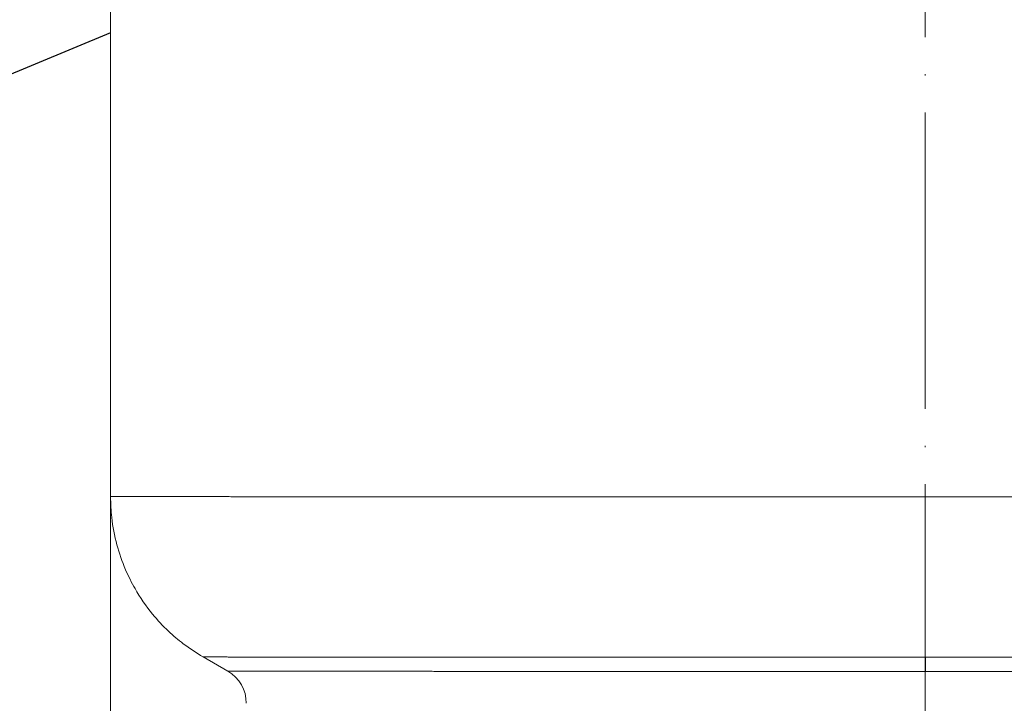
# Model space of a CAD drawing. Units: millimetres. Extents: x 2673 to 4786, y 0 to 1485.
# Drawn here: x 3214 to 3294, y 202 to 257 of the extents above; entities that cross this region are included whole.
import ezdxf

# ---------------------------------------------------------------- set-up
doc = ezdxf.new("R2010")
doc.units = ezdxf.units.MM
doc.linetypes.add('ACAD_ISO04W100', pattern=[30, 24, -3, 0, -3])
doc.linetypes.add('DOT_CENTER', pattern=[14, 12, -1, 0, -1])
doc.layers.add('1', color=7, linetype='Continuous')
for name, color, linetype, lineweight in [('вспомогательный', 140, 'Continuous', 20), ('Оси', 10, 'ACAD_ISO04W100', 13), ('текст', 1, 'Continuous', 25)]:
    doc.layers.add(name, color=color, linetype=linetype, lineweight=lineweight)

# ---------------------------------------------------------------- blocks, each defined once
blk = doc.blocks.new('3100ТН')
at = {"layer": 'вспомогательный', "linetype": 'Continuous'}
for p, q in [((-65.99982270726514, -164.2682338619106), (-65.99981893399308, -112.9958246524138)), ((-56.49982616873058, -178.4133165758785), (-58.49982162069045, -177.2586160745395))]:
    blk.add_line(p, q, dxfattribs=at)
at = {"layer": 'вспомогательный', "linetype": 'DOT_CENTER'}
blk.add_line((0.024555018351748, -178.4414949523889), (0.02455551114962873, -177.2586404568065), dxfattribs=at)
at = {"layer": 'вспомогательный', "linetype": 'Continuous'}
blk.add_arc((-58.0000664307654, -181.0115305485015), 3.000239439005619, 0.002650268843660777, 59.99734183330837, dxfattribs=at)
for points in [[(-65.99982270726514, -164.2682338619106), (-65.99236941507615, -164.2683056566875), (-65.98277908096134, -164.2683651540874), (-65.97105170491795, -164.2684123541085), (-65.95852023086218, -164.2684491721539), (-65.94373608958176, -164.2684864519633), (-65.9267019559752, -164.2685241921363), (-65.907420504936, -164.2685623912703), (-65.885894411359, -164.2686010479656), (-65.86212635013999, -164.2686401608216), (-65.83611899617517, -164.2686797284359), (-65.80787502435805, -164.2687197494088), (-65.77739710958485, -164.2687602223386), (-65.74468792675134, -164.268801145824), (-65.70975015075146, -164.2688425184651), (-65.67258645648144, -164.2688843388605), (-65.63319951883614, -164.2689266056086), (-65.59159201271132, -164.2689693173097), (-65.54776661300002, -164.2690124725614), (-65.5017259946012, -164.2690560699639), (-65.45347283240835, -164.2691001081148), (-65.40300980131542, -164.2691445856153), (-65.35033957621818, -164.2691895010621), (-65.29546483201284, -164.2692348530554), (-65.23838824359518, -164.2692806401947), (-65.17911248585915, -164.2693268610783), (-65.11764023370006, -164.2693735143048), (-65.05397416201413, -164.2694205984744), (-64.98811694569622, -164.2694681121857), (-64.92007125964028, -164.269516054037), (-64.84983977874344, -164.2695644226278), (-64.77742517790011, -164.2696132165574), (-64.70283013200515, -164.2696624344253), (-64.62605731595431, -164.2697120748289), (-64.54710940464338, -164.2697621363686), (-64.4659890729663, -164.2698126176429), (-64.38269899581928, -164.269863517251), (-64.2972418480972, -164.2699148337915), (-64.20962030469627, -164.2699665658638), (-64.11983704050908, -164.2700187120672), (-64.02789473043413, -164.2700712710011), (-63.9337960493649, -164.2701242412631), (-63.83754367219717, -164.2701776214526), (-63.73914027382534, -164.2702314101698), (-63.63858852914473, -164.2702856060123), (-63.53589111305337, -164.2703402075804), (-63.43105070044339, -164.2703952134716), (-63.32406996621012, -164.2704506222863), (-63.21495158525022, -164.2705064326237), (-63.1036982324581, -164.2705626430816), (-62.99031258272953, -164.2706192522592), (-62.87479731096028, -164.2706762587568), (-62.75715509204338, -164.270733661172), (-62.63738860087642, -164.2707914581042), (-62.51550051235336, -164.2708496481528), (-62.39149350136995, -164.2709082299161), (-62.26537024282243, -164.2709672019946), (-62.13713341160292, -164.2710265629858), (-62.00678568261037, -164.2710863114899), (-61.87432973073737, -164.2711464461045), (-61.73976823088105, -164.2712069654299), (-61.60310385793537, -164.2712678680646), (-61.46433928679608, -164.2713291526079), (-61.32347719235804, -164.2713908176584), (-61.18052024951703, -164.2714528618153), (-61.03547113316836, -164.2715152836781), (-60.88833251820733, -164.2715780818453), (-60.73910707952746, -164.2716412549162), (-60.58779749202631, -164.2717048014892), (-60.4344064305983, -164.2717687201639), (-60.27893657013828, -164.2718330095395), (-60.12139058554203, -164.2718976682145), (-59.96177115170394, -164.2719626947883), (-59.80008094352161, -164.2720280878593), (-59.63632263588715, -164.2720938460279), (-59.47049890369726, -164.2721599678916), (-59.30261242184861, -164.2722264520498), (-59.13266586523332, -164.2722932971028), (-58.96066190874899, -164.2723605016481), (-58.78660322729047, -164.2724280642851), (-58.61049249575217, -164.2724959836132), (-58.43233238903122, -164.2725642582309), (-58.2521255820202, -164.2726328867375), (-58.06987474961625, -164.2727018677324), (-57.88558256671422, -164.2727711998141), (-57.69925170820898, -164.2728408815819), (-57.51088484899628, -164.2729109116353), (-57.320484663971, -164.2729812885718), (-57.12805382802935, -164.2730520109917), (-56.91609010274897, -164.2731294553887), (-56.70186835554978, -164.2732072535246), (-56.48539677035751, -164.2732854027872), (-56.26668353108926, -164.2733639005664), (-56.04573682166847, -164.2734427442501), (-55.82256482601724, -164.2735219312262), (-55.5971757280563, -164.2736014588854), (-55.36957771170819, -164.2736813246147), (-55.13977896089364, -164.2737615258029), (-54.90778765953519, -164.2738420598389), (-54.67361199155403, -164.2739229241106), (-54.43726014087224, -164.2740041160077), (-54.1987402914101, -164.2740856329183), (-53.95806062709016, -164.2741674722301), (-53.71522933183496, -164.2742496313331), (-53.47025458956523, -164.2743321076159), (-53.22314458420306, -164.2744148984657), (-52.97390749967053, -164.2744980012721), (-52.72255151988611, -164.2745814134241), (-52.46908482877643, -164.2746651323087), (-52.21351561025858, -164.2747491553164), (-51.95585204825738, -164.2748334798343), (-51.6961023266922, -164.2749181032523), (-51.43427462948694, -164.2750030229581), (-51.17037714056096, -164.2750882363407), (-50.90441804383772, -164.275173740788), (-50.63640552323795, -164.2752595336897), (-50.3663477626842, -164.2753456124337), (-50.09425294609719, -164.275431974409), (-49.82012925739855, -164.2755186170034), (-49.54398488050992, -164.2756055376067), (-49.26582799935295, -164.2756927336068), (-48.98566679785108, -164.2757802023916), (-48.70350945992413, -164.275867941351), (-48.41936416949329, -164.2759559478727), (-48.1332391104811, -164.2760442193457), (-47.84514246680919, -164.2761327531589), (-47.55508242239921, -164.2762215467001), (-47.26306716117324, -164.276310597359), (-46.9691048670511, -164.2763999025237), (-46.67320372395625, -164.2764894595821), (-46.37537191581123, -164.2765792659229), (-46.07561762653404, -164.276669318936), (-45.77394904004996, -164.2767596160083), (-45.47037434027879, -164.2768501545306), (-45.1649017111431, -164.2769409318889), (-44.8575393365636, -164.2770319454739), (-44.54829540046194, -164.2771231926727), (-44.23717808676156, -164.2772146708749), (-43.92419557938229, -164.2773063774684), (-43.60935606224621, -164.2773983098423), (-43.29266771927496, -164.2774904653852), (-42.97413873439018, -164.277582841486), (-42.65377729151351, -164.2776754355327), (-42.27300867500799, -164.2777850872253), (-41.89001614164954, -164.2778949469448), (-41.50481845329432, -164.2780050098709), (-41.11743437180394, -164.2781152711832), (-40.72788265903819, -164.2782257260624), (-40.33618207685413, -164.2783363696881), (-39.94235138711338, -164.27844719724), (-39.54640935167527, -164.2785582038969), (-39.14837473239822, -164.2786693848411), (-38.74826629114114, -164.2787807352497), (-38.34610278976515, -164.278892250305), (-37.94190299012917, -164.2790039251859), (-37.53568565409205, -164.2791157550719), (-37.12746954351405, -164.2792277351427), (-36.71727342025406, -164.2793398605791), (-36.30511604617232, -164.2794521265605), (-35.89101618312725, -164.2795645282677), (-35.47499259297911, -164.2796770608784), (-35.05706403758631, -164.2797897195751), (-34.63724927880912, -164.2799024995347), (-34.21556707850732, -164.2800153959397), (-33.79203619853934, -164.2801284039697), (-33.36667540076542, -164.2802415188035), (-32.93950344704444, -164.2803547356207), (-32.51053909923621, -164.280468049602), (-32.07980111920097, -164.2805814559279), (-31.64730826879622, -164.2806949497763), (-31.21307930988314, -164.2808085263296), (-30.77713300432015, -164.2809221807656), (-30.3394881139684, -164.281035908265), (-29.90016340068405, -164.2811497040084), (-29.45917762632916, -164.2812635631735), (-29.01654955276445, -164.2813774809429), (-28.57229794184514, -164.2814914524943), (-28.12644155543421, -164.2816054730092), (-27.67899915538919, -164.2817195376656), (-27.22998950357123, -164.2818336416458), (-26.7794313618374, -164.2819477801277), (-26.3273434920502, -164.2820619482918), (-25.87374465606626, -164.2821761413179), (-25.41865361574719, -164.2822903543865), (-24.96208913295141, -164.2824045826765), (-24.50406996953825, -164.2825188213683), (-24.04461488736706, -164.2826330656417), (-23.58374264829718, -164.2827473106763), (-23.12147201418929, -164.2828615516528), (-22.6578217469023, -164.2829757837508), (-22.19281060829417, -164.2830900021499), (-21.72645736022605, -164.28320420203), (-21.2587807645582, -164.2833183785706), (-20.78979958314721, -164.2834325269523), (-20.31953257785426, -164.2835466423539), (-19.84799851053913, -164.283660719957), (-19.37521614306024, -164.2837747549402), (-18.90120423727922, -164.2838887424832), (-18.4259815550522, -164.2840026777667), (-17.94956685824036, -164.2841165559703), (-17.47197890870302, -164.2842303722737), (-16.99323646830044, -164.2843441218574), (-16.51335829889103, -164.2844577999003), (-16.03236316233415, -164.284571401583), (-15.55026982049003, -164.284684922085), (-15.06709703521801, -164.2847983565862), (-14.58286356837743, -164.284911700267), (-14.09758818182718, -164.2850249483063), (-13.61128963742703, -164.2851380958846), (-12.80732855262841, -164.2853244139123), (-12.0019861830433, -164.2855101329524), (-11.19535627561891, -164.2856952332841), (-10.3875325773015, -164.2858796951896), (-9.578608835034174, -164.2860634989493), (-8.768678795765481, -164.2862466248444), (-7.957836206438969, -164.2864290531561), (-7.146174814002279, -164.286610764163), (-6.333788365401233, -164.2867917381491), (-5.520770607578925, -164.2869719553919), (-4.70721528748436, -164.2871513961754), (-3.89321615206245, -164.2873300407782), (-3.07886694825811, -164.2875078694815), (-2.26426142301716, -164.2876848625674), (-1.449493323287243, -164.2878610003145), (-0.6346563960123603, -164.2880362630058), (0.180155611860755, -164.2882106309216), (0.9948489533881002, -164.2883840843415), (1.809329881621125, -164.2885566035475), (2.623504649615825, -164.2887281688199), (3.437279510425924, -164.2888987604401), (4.250560717106055, -164.2890683586884), (5.06325452270903, -164.2892369438459), (5.875267180290393, -164.2894044961931), (6.686504942903866, -164.2895709960112), (7.496874063604992, -164.2897364235805), (8.306280795445673, -164.2899007591823), (9.114631391480543, -164.2900639830968), (9.92183210476469, -164.2902260756064), (10.72778918835274, -164.2903870169903), (11.53240889529752, -164.2905467875298), (12.33559747865502, -164.2907053675053), (13.13726119147668, -164.290862737198), (13.93730628681897, -164.2910188768892), (14.73563901773559, -164.2911737668601), (15.53216563727983, -164.2913273873892), (16.32679239850677, -164.2914797187595), (17.11942555447195, -164.2916307412515), (17.90997135822681, -164.2917804351455), (18.69833606282691, -164.2919287807226), (19.1541222043079, -164.29201411539), (19.60871320826664, -164.2920989099139), (20.06209334935284, -164.2921831617559), (20.51424690221666, -164.2922668683741), (20.96515814150598, -164.2923500272291), (21.41481134187097, -164.2924326357779), (21.86319077795997, -164.2925146914822), (22.31028072442359, -164.2925961917999), (22.75606545591199, -164.2926771341918), (23.20052924707079, -164.2927575161166), (23.64365637255287, -164.2928373350333), (24.08543110700566, -164.2929165884016), (24.52583772508069, -164.2929952736813), (24.96486050142357, -164.2930733883313), (25.40248371068765, -164.2931509298105), (25.83869162751944, -164.2932278955795), (26.27346852656956, -164.2933042830973), (26.70679868248681, -164.2933800898227), (27.13866636992088, -164.2934553132154), (27.56905586352059, -164.2935299507353), (27.99795143793654, -164.2936039998413), (28.4253373678157, -164.2936774579921), (28.85119792781006, -164.2937503226485), (29.27551739256796, -164.2938225912694), (29.69828003673683, -164.2938942613137), (30.11947013496865, -164.293965330241), (30.53907196191176, -164.2940357955104), (30.95706979221541, -164.2941056545824), (31.37344790052884, -164.294174904916), (31.78819056150041, -164.29424354397), (32.201282049783, -164.2943115692033), (32.61270664002177, -164.2943789780766), (33.02244860686687, -164.2944457680487), (33.43049222496984, -164.2945119365795), (33.83682176897855, -164.2945774811269), (34.24142151354317, -164.2946423991525), (34.64427573331068, -164.2947066881134), (35.04536870293305, -164.2947703454711), (35.44468469705771, -164.2948333686836), (35.84220799033574, -164.2948957552098), (36.23792285741456, -164.2949575025114), (36.6318135729457, -164.2950186080461), (37.02386441157569, -164.295079069273), (37.41405964795649, -164.2951388836518), (37.80238355673691, -164.2951980486423), (38.18882041256484, -164.2952565617043), (38.57335449009088, -164.2953144202966), (38.95597006396383, -164.2953716218781), (39.33665140883386, -164.2954281639095), (39.71538279934884, -164.2954840438479), (40.09214851015895, -164.2955392591557), (40.46693281591388, -164.2955938072901), (40.83971999126152, -164.2956476857107), (41.21049431085339, -164.2957008918784), (41.57924004933648, -164.295753423251), (41.94594148136184, -164.2958052772883), (42.31058288157874, -164.2958564514502), (42.6731485246346, -164.2959069431954), (43.03362268518049, -164.2959567499838), (43.39198963786703, -164.2960058692743), (43.74823365733982, -164.2960542985265), (44.10233901825086, -164.2961020352004), (44.45428999524893, -164.2961490767548), (44.80407086298283, -164.2961954206485), (45.15166589610271, -164.2962410643422), (45.49705936925784, -164.2962860052949), (45.840235557097, -164.2963302409653), (46.18117873426991, -164.2963737688133), (46.51987317542489, -164.2964165862977), (46.80301213842904, -164.2964520501582), (47.08432479023077, -164.296486981516), (47.36380552192804, -164.2965213799971), (47.64144872461657, -164.2965552452288), (47.91724878939385, -164.2965885768372), (48.19120010735696, -164.2966213744485), (48.46329706960069, -164.2966536376907), (48.73353406722481, -164.2966853661892), (49.00190549132458, -164.2967165595719), (49.26840573299569, -164.2967472174641), (49.53302918333793, -164.2967773394939), (49.79577023344473, -164.2968069252865), (50.05662327441496, -164.2968359744691), (50.31558269734478, -164.2968644866687), (50.5726428933317, -164.2968924615116), (50.82779825347188, -164.2969198986248), (51.08104316886192, -164.2969467976345), (51.33237203059798, -164.296973158167), (51.58177922977893, -164.2969989798503), (51.82925915750002, -164.2970242623096), (52.07480620485876, -164.2970490051721), (52.31841476295085, -164.2970732080648), (52.56007922287336, -164.297096870614), (52.79979397572515, -164.2971199924468), (53.03755341259966, -164.2971425731885), (53.27335192459668, -164.297164612467), (53.50718390281145, -164.2971861099095), (53.73904373834102, -164.2972070651413), (53.96892582228293, -164.2972274777885), (54.19682454573285, -164.2972473474802), (54.42273429978741, -164.2972666738406), (54.64664947554502, -164.2972854564978), (54.86856446410093, -164.297303695078), (55.08847365655174, -164.2973213892083), (55.30637144399589, -164.2973385385149), (55.52225221752906, -164.2973551426239), (55.73611036824786, -164.2973712011626), (55.94794028724982, -164.2973867137571), (56.15773636563154, -164.2974016800354), (56.36549299448961, -164.2974160996228), (56.57120456492066, -164.2974299721463), (56.77486546802265, -164.2974432972333), (56.97647009489083, -164.2974560745088), (57.1760128366227, -164.2974683036009), (57.37348808431489, -164.2974799841359), (57.56889022906398, -164.2974911157407), (57.76221366196705, -164.2975016980408), (57.95345277412162, -164.2975117306642), (58.14260195662246, -164.297521213236), (58.32965560056891, -164.2975301453853), (58.51460809705577, -164.2975385267364), (58.69745383718191, -164.2975463569164), (58.87818721204076, -164.2975536355534), (59.05680261273301, -164.2975603622726), (59.233294430353, -164.2975665367003), (59.40765705599779, -164.2975721584644), (59.57988488076489, -164.2975772271921), (59.74997229574956, -164.2975817425076), (59.91791369205202, -164.2975857040392), (60.08370346076481, -164.2975891114138), (60.2473359929877, -164.2975919642568), (60.4088056798164, -164.297594262197), (60.56810691234796, -164.297596004858), (60.72523408167899, -164.2975971918686), (60.88018157890565, -164.2975978228551), (61.03294379512681, -164.2975978974446), (61.18351512143681, -164.2975974152623), (61.33188994893408, -164.2975963759354), (61.47806266871476, -164.2975947790919), (61.622027671875, -164.2975926243562), (61.76377934951279, -164.2975899113571), (61.90331209272472, -164.2975866397192), (62.04062029260785, -164.2975828090712), (62.17569834025744, -164.2975784190385), (62.3085406267719, -164.2975734692473), (62.43914154324693, -164.2975679593255), (62.56749548078005, -164.2975618888995), (62.69359683046878, -164.2975552575954), (62.81743998340789, -164.2975480650393), (62.93901933069446, -164.2975403108594), (63.05832926342782, -164.2975319946818), (63.17536417270276, -164.2975231161327), (63.28704020437453, -164.2975139379832), (63.39647141753176, -164.2975042341959), (63.50365734880597, -164.2974940055619), (63.60859753482782, -164.2974832528707), (63.71129151223067, -164.2974719769127), (63.81173881764789, -164.2974601784781), (63.90993898771012, -164.2974478583574), (64.00589155904981, -164.2974350173417), (64.09959606829852, -164.2974216562197), (64.19105205209098, -164.2974077757826), (64.28025904705646, -164.2973933768208), (64.36721658982879, -164.2973784601236), (64.45192421704087, -164.2973630264823), (64.53438146532244, -164.2973470766874), (64.61458787130778, -164.2973306115282), (64.69254297162797, -164.2973136317951), (64.76824630291594, -164.2972961382793), (64.84169740180369, -164.2972781317703), (64.91289580492412, -164.2972596130585), (64.98184104890788, -164.2972405829341), (65.04853267038743, -164.2972210421885), (65.11297020599704, -164.2972009916102), (65.17515319236554, -164.2971804319905), (65.23508116612857, -164.2971593641196), (65.29275366391676, -164.297137788787), (65.34817022236166, -164.297115706785), (65.40133037809574, -164.297093118902), (65.45223366775281, -164.2970700259284), (65.50087962796351, -164.2970464286554), (65.54726779536077, -164.2970223278726), (65.59139770657566, -164.2969977243702), (65.63326889824202, -164.2969726189394), (65.67288090699094, -164.2969470123699), (65.71023326945487, -164.2969209054518), (65.74532552226583, -164.2968942989755), (65.77815720205581, -164.2968671937306), (65.80872784545772, -164.2968395905091), (65.83703698910449, -164.2968114900996), (65.86308416962675, -164.2967828932933), (65.88686892365786, -164.2967538008807), (65.90839078782892, -164.2967242136519), (65.92764929877285, -164.2966941323957), (65.94464399312074, -164.2966635579041), (65.95937440750686, -164.2966324909676), (65.97184007856185, -164.2966009323754), (65.9820405429191, -164.2965688829181), (65.98997533721013, -164.2965363433859), (65.99564399806695, -164.2965033145692), (65.99904606212203, -164.2964697972584), (66.00018106600692, -164.2964357922438)], [(-58.49982162069045, -177.2586160745395), (-60.10518771022225, -176.1887305524988), (-61.304472449076, -175.1691080346327), (-62.59389631361682, -173.7867643140662), (-64.01651479214979, -171.7244593144469), (-64.78319355294843, -170.1880977670353), (-65.48454306001122, -168.1680819050243), (-65.90396187259421, -165.9626387708104), (-65.99982270726514, -164.2682338619106)], [(-58.49982162069045, -177.2586160745395), (-58.48917194501519, -177.258718495279), (-58.47436754403225, -177.2587934108751), (-58.45673846546424, -177.2588494770789), (-58.43451263011411, -177.2589066054616), (-58.40769832152, -177.2589647911236), (-58.37630382322232, -177.2590240291656), (-58.3403374187601, -177.2590843146882), (-58.29980739167422, -177.2591456427926), (-58.25472202550191, -177.2592080085806), (-58.20508960378447, -177.2592714071507), (-58.15091841006051, -177.2593358336062), (-58.09221672787044, -177.2594012830459), (-58.02899284075102, -177.2594677505722), (-57.9612550322463, -177.2595352312846), (-57.88901158589215, -177.2596037202848), (-57.81227078522943, -177.2596732126731), (-57.73104091379719, -177.2597437035511), (-57.64533025513538, -177.2598151880184), (-57.55514709278305, -177.2598876611764), (-57.4604997102806, -177.2599611181267), (-57.36139639116618, -177.2600355539689), (-57.2578454189802, -177.2601109638035), (-57.14985507726124, -177.2601873427329), (-57.03743364955062, -177.2602646858568), (-56.92058941938649, -177.2603429882765), (-56.79933067030834, -177.2604222450927), (-56.67366568585521, -177.260502451406), (-56.54360274956844, -177.2605836023176), (-56.40915014498523, -177.2606656929274), (-56.27031615564738, -177.2607487183368), (-56.12710906509346, -177.2608326736472), (-55.97953715686117, -177.2609175539592), (-55.82760871449318, -177.2610033543724), (-55.67133202152627, -177.2610900699892), (-55.5107153615013, -177.2611776959093), (-55.34576701795822, -177.261266227234), (-55.17649527443427, -177.2613556590641), (-55.00290841447213, -177.2614459864999), (-54.82501472160902, -177.261537204643), (-54.64282247938536, -177.2616293085939), (-54.45633997134019, -177.2617222934532), (-54.26557548101346, -177.2618161543223), (-54.07053729194422, -177.2619108863009), (-53.87123368767243, -177.2620064844914), (-53.66767295173622, -177.2621029439924), (-53.45986336767692, -177.2622002599073), (-53.24781321903447, -177.2622984273348), (-53.0315307893452, -177.2623974413773), (-52.81102436215133, -177.2624972971344), (-52.58630222099237, -177.2625979897075), (-52.35737264940599, -177.2626995141964), (-52.12424393093443, -177.2628018657042), (-51.88692434911445, -177.2629050393298), (-51.64542218748602, -177.2630090301736), (-51.39974572958999, -177.2631138333381), (-51.14990325896542, -177.2632194439238), (-50.89590305915135, -177.2633258570304), (-50.63775341368728, -177.2634330677593), (-50.35522423602015, -177.2635493670459), (-50.06820009600324, -177.2636664593001), (-49.77670545918136, -177.2637843357088), (-49.4807647910975, -177.2639029874608), (-49.18040255729647, -177.2640224057441), (-48.875643223324, -177.2641425817455), (-48.5665112547249, -177.2642635066541), (-48.25303111704216, -177.2643851716557), (-47.9352272758224, -177.2645075679402), (-47.61312419660908, -177.2646306866936), (-47.2867463449461, -177.2647545191048), (-46.95611818638008, -177.2648790563608), (-46.62126418645403, -177.2650042896503), (-46.2822088107132, -177.2651302101604), (-45.93897652470241, -177.2652568090789), (-45.59159179396647, -177.2653840775938), (-45.24007908404838, -177.2655120068939), (-44.8844628604943, -177.2656405881644), (-44.52476758884814, -177.265769812595), (-44.16101773465653, -177.2658996713735), (-43.79323776346018, -177.2660301556871), (-43.42145214080711, -177.2661612567235), (-43.04568533224028, -177.2662929656699), (-42.66596180330635, -177.2664252737159), (-42.28230601954601, -177.2665581720476), (-41.89474244650683, -177.2666916518538), (-41.50329554973405, -177.2668257043215), (-41.10798979477113, -177.2669603206396), (-40.70884964716242, -177.267095491994), (-40.3058995724532, -177.2672312095747), (-39.89916403618599, -177.2673674645675), (-39.48866750390835, -177.2675042481615), (-39.07443444116325, -177.2676415515443), (-38.65648931349733, -177.2677793659022), (-38.23485658645222, -177.2679176824249), (-37.8095607255741, -177.2680564923003), (-37.30260694558274, -177.2682210485909), (-36.79123617843516, -177.2683860674824), (-36.27550453605545, -177.2685515327066), (-35.75546813036635, -177.2687174279981), (-35.23118307329514, -177.2688837370888), (-34.70270547676591, -177.2690504437123), (-34.17009145270458, -177.2692175316024), (-33.63339711303433, -177.2693849844927), (-33.09267856968017, -177.2695527861151), (-32.54799193456802, -177.2697209202051), (-31.99939331962196, -177.2698893704937), (-31.446938836767, -177.2700581207164), (-30.89068459792907, -177.270227154605), (-30.33068671502997, -177.2703964558932), (-29.76700129999836, -177.2705660083138), (-29.1996844647565, -177.2707357956015), (-28.62879232122941, -177.2709058014889), (-28.05438098134255, -177.2710760097088), (-27.47650655702, -177.2712464039951), (-26.89522516018815, -177.2714169680812), (-26.31059290277108, -177.2715876857001), (-25.72266589669334, -177.2717585405853), (-25.13150025387949, -177.2719295164698), (-24.53715208625545, -177.272100597087), (-23.93967750574393, -177.2722717661709), (-23.33913262427313, -177.2724430074541), (-22.73557355376397, -177.2726143046702), (-22.12905640614508, -177.2727856415522), (-21.51963729333829, -177.2729570018337), (-20.90737232726997, -177.2731283692483), (-20.29231761986557, -177.2732997275289), (-19.67452928304829, -177.2734710604091), (-19.05406342874312, -177.2736423516217), (-18.43097616887553, -177.2738135849004), (-17.80532361537007, -177.2739847439789), (-17.17716188015311, -177.274155812589), (-16.54654707514737, -177.2743267744663), (-15.91353531227833, -177.2744976133426), (-15.27818270347143, -177.2746683129517), (-14.64054536065032, -177.2748388570262), (-14.00067939574092, -177.2750092292999), (-13.35864092066731, -177.2751794135074), (-12.71448604735542, -177.2753493933797), (-12.06827088772843, -177.2755191526521), (-11.01212324562493, -177.2757949668603), (-9.953373401870522, -177.276069445611), (-8.892291593345362, -177.2763425247831), (-7.829148056934173, -177.2766141402572), (-6.764213029517123, -177.2768842279111), (-5.697756747978019, -177.2771527236246), (-4.63004944919885, -177.2774195632765), (-3.561361370062059, -177.2776846827473), (-2.491962747449179, -177.2779480179152), (-1.422123818243563, -177.2782095046587), (-0.3521148193262889, -177.2784690788585), (0.7177940124183806, -177.2787266763935), (1.787332440110731, -177.2789822331424), (2.856230226866955, -177.279235684985), (3.924217135803701, -177.2794869678), (4.991022930040799, -177.2797360174663), (6.056377372694897, -177.2799827698645), (7.120010226884006, -177.2802271608734), (8.181651255725228, -177.2804691263709), (9.24103022233703, -177.2807086022385), (10.29787688983561, -177.2809455243532), (11.35192102133988, -177.2811798285957), (12.40289237996876, -177.2814114508446), (13.45052072883664, -177.281640326979), (14.49453583106379, -177.2818663928783), (15.53466744976777, -177.2820895844225), (16.57064534806614, -177.2823098374902), (17.1762715013956, -177.2824376369417), (17.77949907377888, -177.2825642182343), (18.38028100086694, -177.2826895727912), (18.97857021831578, -177.282813692038), (19.57431966177865, -177.2829365673988), (20.16748226691107, -177.283058190299), (20.75801096936721, -177.2831785521621), (21.34585870479987, -177.2832976444142), (21.93097840886458, -177.283415458478), (22.51332301721686, -177.2835319857804), (23.0928454655068, -177.2836472177441), (23.66949868939355, -177.2837611457944), (24.24323562452764, -177.2838737613565), (24.81400920656597, -177.2839850558548), (25.38177237116179, -177.2840950207137), (25.94647805396835, -177.2842036473576), (26.50807919064073, -177.2843109272117), (27.06652871683491, -177.2844168516995), (27.62177956820142, -177.2845214122472), (28.17378468039897, -177.2846246002791), (28.72249698907763, -177.2847264072188), (29.26786942989474, -177.2848268244925), (29.80985493850403, -177.2849258435235), (30.3484064505592, -177.2850234557372), (30.88347690171304, -177.2851196525571), (31.415019227622, -177.2852144254093), (31.94298636393887, -177.2853077657182), (32.46733124631965, -177.2853996649083), (32.98800681041712, -177.2854901144028), (33.50496599188682, -177.285579105629), (34.01816172638155, -177.2856666300095), (34.52754694955638, -177.2857526789694), (35.03307459706593, -177.2858372439341), (35.53469760456392, -177.2859203163271), (36.03236890770495, -177.2860018875735), (36.52604144214274, -177.2860819490988), (37.01566814353191, -177.2861604923255), (37.50120194752799, -177.2862375086806), (37.98259578978286, -177.2863129895877), (38.45980260595161, -177.286386926472), (38.93277533168839, -177.286459310757), (39.40146690264964, -177.2865301338679), (39.86583025448681, -177.2865993872301), (40.32581832285541, -177.286667062267), (40.78138404341098, -177.286733150404), (41.23248035180495, -177.2867976430653), (41.606084673449, -177.2868503215141), (41.97608510681175, -177.286901815909), (42.34246516755684, -177.2869521250113), (42.70520837134882, -177.2870012475851), (43.06429823385088, -177.2870491823924), (43.41971827072575, -177.2870959281954), (43.77145199763982, -177.2871414837564), (44.11948293025398, -177.2871858478393), (44.46379458423417, -177.2872290192054), (44.80437047524265, -177.2872709966177), (45.1411941189449, -177.2873117788386), (45.47424903100273, -177.2873513646309), (45.8035187270807, -177.287389752757), (46.12898672284382, -177.287426941979), (46.45063653395482, -177.2874629310609), (46.7684516760778, -177.2874977187639), (47.08241566487595, -177.2875313038512), (47.39251201601292, -177.2875636850849), (47.69872424515415, -177.2875948612273), (48.00103586796058, -177.2876248310422), (48.29943040009857, -177.2876535932919), (48.59389135723177, -177.2876811467377), (48.88440225502291, -177.2877074901435), (49.17094660913608, -177.2877326222706), (49.45350793523448, -177.287756541883), (49.73206974898267, -177.287779247742), (50.00661556604473, -177.2878007386116), (50.27712890208386, -177.2878210132531), (50.5435932727637, -177.2878400704294), (50.80599219374881, -177.2878579089029), (51.06430918070146, -177.2878745274365), (51.31852774928757, -177.2878899247926), (51.56863141516988, -177.2879040997341), (51.81460369401157, -177.2879170510232), (52.05642810147674, -177.2879287774222), (52.2940881532295, -177.287939277694), (52.52756736493393, -177.287948550601), (52.75684925225414, -177.287956594907), (52.98191733085196, -177.2879634093724), (53.20275511639284, -177.2879689927613), (53.41934612454088, -177.2879733438349), (53.63167387095746, -177.2879764613581), (53.83972187130985, -177.2879783440912), (54.04347364125988, -177.2879789907975), (54.24291269647074, -177.2879784002398), (54.43802255260653, -177.2879765711805), (54.6287867253327, -177.2879735023826), (54.815188730312, -177.2879691926082), (54.99721208320807, -177.2879636406196), (55.17484029968364, -177.2879568451799), (55.34805689540372, -177.2879488050512), (55.51684538603286, -177.2879395189957), (55.68118928723288, -177.2879289857774), (55.8410721146688, -177.2879172041585), (55.99647738400472, -177.2879041729002), (56.14558569809196, -177.2878900714059), (56.29013129489249, -177.2878747657696), (56.43011275082881, -177.28785825873), (56.56552864232162, -177.2878405530282), (56.69637754579162, -177.2878216514055), (56.82265803765858, -177.2878015566002), (56.94436869434594, -177.2877802713547), (57.06150809227256, -177.2877577984082), (57.17407480786005, -177.287734140501), (57.28206741753002, -177.2877093003744), (57.38548449770178, -177.2876832807679), (57.48432462479877, -177.2876560844225), (57.57858637523987, -177.2876277140776), (57.66826832544666, -177.2875981724746), (57.75336905184076, -177.2875674623538), (57.83388713084241, -177.2875355864553), (57.90982113887276, -177.2875025475196), (57.98116965235477, -177.2874683482869), (58.04793124770458, -177.2874329914966), (58.11010450134881, -177.2873964798919), (58.16768798970406, -177.2873588162101), (58.22068028919375, -177.2873200031936), (58.26907997623675, -177.2872800435825), (58.31288562725695, -177.2872389401164), (58.35209581867275, -177.2871966955354), (58.38670912690668, -177.2871533125808), (58.41672412837943, -177.287108793993), (58.44213939951169, -177.2870631425121), (58.4629535167237, -177.2870163608777), (58.47916505643843, -177.2869684518319), (58.49077259507521, -177.2869194181139), (58.49777470905474, -177.2868692624643), (58.50016997479997, -177.2868179876232)], [(28.27381567876455, -178.4395283407575), (27.57097520655998, -178.4393941797598), (26.86226543718476, -178.439257522311), (26.14778944609861, -178.4391183868911), (25.4276503087608, -178.4389767919838), (24.70195110063287, -178.43883275607), (23.9707948971718, -178.4386862976316), (23.23428477384005, -178.4385374351496), (22.49252380609414, -178.4383861871065), (21.74561506939699, -178.4382325719844), (20.99366163920604, -178.4380766082631), (20.23676659098192, -178.4379183144265), (19.47503300018479, -178.4377577089545), (18.41644853002799, -178.4375323890617), (17.35180451133601, -178.4373033330021), (16.28142813759177, -178.4370706189757), (15.20564660227592, -178.4368343251863), (14.12478709886818, -178.4365945298323), (13.03917682084966, -178.4363513111184), (11.94914296170191, -178.4361047472439), (10.85501271490466, -178.4358549164117), (9.757113273940831, -178.4356018968238), (8.655771832290156, -178.4353457666793), (7.551315583432824, -178.4350866041823), (6.444071720850843, -178.4348244875337), (5.334367438023946, -178.4345594949345), (4.222529928433687, -178.434291704586), (3.108886385561618, -178.434021194691), (1.993764002887474, -178.4337480434506), (0.877489973892807, -178.4334723290658), (-0.2396085079408294, -178.4331941297378), (-1.357204249135066, -178.4329135236703), (-2.474970056206075, -178.4326305890618), (-3.592578735674579, -178.4323454041169), (-4.709703094059478, -178.4320580470348), (-5.82601593787922, -178.4317685960186), (-6.941190073653161, -178.4314771292693), (-8.054898307901112, -178.4311837249888), (-8.871924979465803, -178.430966995672), (-9.686351735578228, -178.4307496957163), (-10.49805763333279, -178.4305318604502), (-11.30692172983254, -178.4303135252057), (-12.11282308217233, -178.4300947253123), (-12.9156407474502, -178.4298754961019), (-13.71525378276419, -178.4296558729038), (-14.51154124521418, -178.4294358910502), (-15.30438219189728, -178.4292155858702), (-16.09365567991017, -178.4289949926952), (-16.87924076635227, -178.4287741468561), (-17.66101650832206, -178.4285530836833), (-18.43886196291623, -178.4283318385069), (-19.21265618723373, -178.4281104466581), (-19.98227823837351, -178.4278889434681), (-20.74760717343133, -178.4276673642662), (-21.50852204950615, -178.4274457443844), (-22.26490192369693, -178.4272241191529), (-23.01662585310078, -178.4270025239011), (-23.76357289481712, -178.426780993962), (-24.50562210594217, -178.4265595646639), (-25.24265254357533, -178.4263382713389), (-25.9745432648142, -178.4261171493181), (-26.70117332675636, -178.42589623393), (-27.42242178650031, -178.4256755605074), (-28.13816770114408, -178.4254551643799), (-28.84829012778528, -178.4252350808792), (-29.55266812352329, -178.425015345334), (-30.25118074545435, -178.4247959930763), (-30.94370705067831, -178.4245770594371), (-31.63012609629232, -178.4243585797458), (-32.3103169393944, -178.4241405893335), (-32.98415863708215, -178.4239231235324), (-33.65153024645406, -178.4237062176708), (-34.17418093199331, -178.4235352544574), (-34.69190401875949, -178.4233649285852), (-35.20465858417811, -178.4231952554246), (-35.71240370567511, -178.4230262503452), (-36.21509846067511, -178.4228579287192), (-36.71270192660359, -178.4226903059152), (-37.20517318088423, -178.4225233973038), (-37.69247130094209, -178.4223572182573), (-38.17455536420312, -178.4221917841442), (-38.65138444809327, -178.422027110335), (-39.12291763003532, -178.421863212202), (-39.58911398745522, -178.4217001051129), (-40.04993259777893, -178.421537804441), (-40.50533253842923, -178.4213763255548), (-40.95527288683297, -178.4212156838248), (-41.3997127204143, -178.4210558946224), (-41.83861111659826, -178.4208969733181), (-42.27192715281035, -178.4207389352814), (-42.69961990647516, -178.4205817958828), (-43.1216484550182, -178.4204255704935), (-43.53797187586315, -178.4202702744842), (-43.94854924643732, -178.4201159232243), (-44.35333964416304, -178.4199625320844), (-44.75230214646717, -178.4198101164357), (-45.14539583077385, -178.4196586916469), (-45.53257977450812, -178.4195082730912), (-45.9138130550964, -178.4193588761373), (-46.289054749961, -178.4192105161555), (-46.65826393652878, -178.4190632085165), (-47.02139969222526, -178.4189169685915), (-47.3784210944732, -178.41877181175), (-47.72928722069901, -178.4186277533627), (-48.07395714832819, -178.4184848087998), (-48.41238995478398, -178.4183429934328), (-48.74454471749414, -178.4182023226313), (-49.07038051388099, -178.4180628117656), (-49.38985642137141, -178.4179244762063), (-49.70293151738906, -178.4177873313238), (-50.00956487935946, -178.4176513924895), (-50.30971558470719, -178.417516675072), (-50.60334271085821, -178.4173831944436), (-50.89040533523712, -178.4172509659738), (-51.17086253526804, -178.4171200050323), (-51.43120570939118, -178.4169967494227), (-51.68516318183219, -178.4168748339043), (-51.93272443477599, -178.4167542667292), (-52.17387895040611, -178.4166350561482), (-52.40861621090698, -178.4165172104122), (-52.63692569846444, -178.416400737774), (-52.85879689526018, -178.4162856464836), (-53.07421928348003, -178.4161719447939), (-53.28318234530798, -178.4160596409547), (-53.48567556292801, -178.415948743218), (-53.68168841852457, -178.4158392598365), (-53.87121039428121, -178.4157311990593), (-54.05423097238418, -178.4156245691402), (-54.2307396350152, -178.4155193783281), (-54.40072586435963, -178.4154156348768), (-54.56417914260237, -178.4153133470363), (-54.72108895192605, -178.4152125230585), (-54.87144477451602, -178.4151131711951), (-55.01523609255719, -178.4150152996963), (-55.15245238823218, -178.4149189168147), (-55.28308314372725, -178.4148240308004), (-55.40711784122323, -178.4147306499071), (-55.52454596290818, -178.4146387823839), (-55.63535699096428, -178.4145484364835), (-55.73954040757599, -178.4144596204569), (-55.83708569492728, -178.4143723425559), (-55.92798233520443, -178.4142866110315), (-56.01221981058825, -178.4142024341345), (-56.08978760326499, -178.4141198201178), (-56.16067519542003, -178.4140387772313), (-56.22487206923506, -178.413959313727), (-56.28236770689728, -178.4138814378575), (-56.33315159058748, -178.413805157872), (-56.37721320249238, -178.4137304820233), (-56.41454202479508, -178.4136574185632), (-56.44512753968047, -178.4135859757416), (-56.46895922933209, -178.4135161618115), (-56.48602657593528, -178.4134479850227), (-56.49631906167224, -178.4133814536281), (-56.49982616873058, -178.4133165758785)]]:
    blk.add_spline(points, degree=3, dxfattribs=at)
at = {"layer": 'Оси'}
blk.add_line((0.0001839456017478369, -247.4572452548882), (-3.310022293590009e-06, 4.452886926682368), dxfattribs=at)

msp = doc.modelspace()

# ---------------------------------------------------------------- linework, layer by layer
at = {"layer": '1', "color": 1, "lineweight": 18}
msp.add_line((3221.196959284384, 218.7774548110938), (3221.196959284384, 67.99100072668261), dxfattribs=at)
at = {"layer": 'текст', "ltscale": 0.5}
msp.add_line((3221.1969620483, 256.3343956768892), (3198.171836487044, 246.7686906123974), dxfattribs=at)

# ---------------------------------------------------------------- block references
at = {"layer": '1', "color": 1, "lineweight": 18}
msp.add_blockref('3100ТН', (3287.19678199165, 383.0456886730044), dxfattribs=at)

doc.saveas('drawing.dxf')
